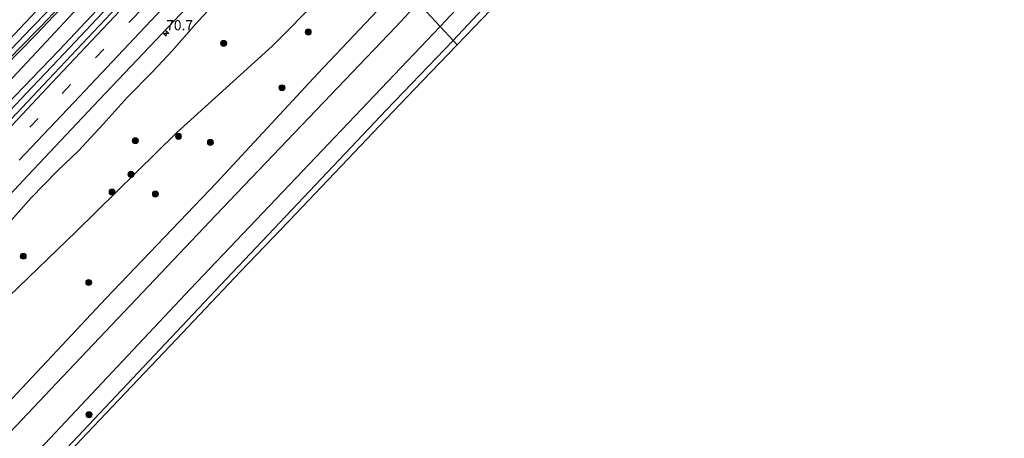
# Model space of a CAD drawing. Units: metres. Extents: x 150000 to 160010, y 493750 to 500000.
# Drawn here: x 159373 to 159615, y 495906 to 496009 of the extents above; entities that cross this region are included whole.
import ezdxf
from ezdxf.enums import TextEntityAlignment as Align

# ---------------------------------------------------------------- set-up
doc = ezdxf.new("R2010")
doc.units = ezdxf.units.M
doc.linetypes.add('VW-3-9_STREEP', pattern=[12, 3, -9])
doc.layers.get('0').update_dxf_attribs({"lineweight": 25})
for name, color, linetype, lineweight in [('B-ME-AM-KILOMETR-S-B1', 7, 'Continuous', 18), ('B-ME-BV-GELEIDECONSTRUCTIE-GELEIDERAIL-L-B1', 213, 'BV-GELEIDERAIL', 18), ('B-ME-GR-BOOM-S-B1', 93, 'Continuous', 18), ('B-ME-GW-KRUINLIJN-L-B1', 93, 'Continuous', 18), ('B-ME-GW-TEENLIJN-L-B1', 93, 'Continuous', 18), ('B-ME-IE-GRASLAND-GV-B6', 93, 'Continuous', 18), ('B-ME-IE-HULPGEOMETRIE-L-B1', 53, 'Continuous', 18), ('B-ME-OG-WATER-GV-B6', 153, 'Continuous', 18), ('B-ME-VH-VERH_SOORT-BITUMEN-GV-B6', 8, 'IE-TERREINAFSCHEIDING-NATUURLIJK-HOUTWAL', 18), ('B-ME-VW-MARKERING-39STREEP-015-L-B1', 255, 'VW-3-9_STREEP', 18), ('B-ME-VW-MARKERING-STREEP-015-L-B1', 7, 'Continuous', 18)]:
    doc.layers.add(name, color=color, linetype=linetype, lineweight=lineweight)
for name, color, linetype in [('B-ME-GW-INSTEEKWATERGANG-L-B1', 10, 'Continuous'), ('B-ME-GW-WATERGANG-GREPPEL-L-B1', 10, 'Continuous'), ('B-ME-KG-KADASTRAAL-OPNAMEDTMGRENS-L-B1', 10, 'Continuous')]:
    doc.layers.add(name, color=color, linetype=linetype)
doc.styles.add('NLCS-ISO', font='NLCS-ISO.TTF')
doc.linetypes.add('BV-GELEIDERAIL', pattern='A,10,-3,[108,NLCS.SHX,S=1,R=0,X=0,Y=0],-3', length=16)
doc.linetypes.add('IE-TERREINAFSCHEIDING-NATUURLIJK-HOUTWAL', pattern='A,7,-1.5,[67,NLCS.SHX,S=0.75,R=45,X=0,Y=0],-1.5,7,-1.5,[70,NLCS.SHX,S=0.75,R=0,X=0,Y=0],-1.5', length=20)

# ---------------------------------------------------------------- blocks, each defined once
blk = doc.blocks.new('hecto')
for p, q in [((0, 0.625), (-0.625, 0)), ((0, -0.625), (0, 0.625)), ((-0.625, 0), (0.625, 0)), ((0.625, 0), (0, -0.625))]:
    blk.add_line(p, q)
blk = doc.blocks.new('boom')
h = blk.add_hatch(color=256)
edge = h.paths.add_edge_path()
edge.add_arc((0, 0), 0.75, 0, 360)
blk.add_circle((0, 0), 0.75)

msp = doc.modelspace()

# ---------------------------------------------------------------- linework, layer by layer
at = {"layer": 'B-ME-BV-GELEIDECONSTRUCTIE-GELEIDERAIL-L-B1'}
msp.add_polyline3d([(159370.2359, 495986.4758, -1.2322), (159375.6774, 495992.2201, -1.2346), (159382.0515, 495998.9908, -1.2394), (159387.5468, 496004.799, -1.2346), (159393.0005, 496010.5729, -1.2274), (159398.5835, 496016.4285, -1.2346), (159404.9537, 496023.1782, -1.2346), (159412.2826, 496030.8957, -1.2322), (159416.8896, 496035.8253, -1.2322), (159422.3267, 496041.5822, -1.2322), (159427.8728, 496047.3657, -1.2154), (159433.6961, 496053.5117, -1.2154)], dxfattribs=at)
at = {"layer": 'B-ME-GW-INSTEEKWATERGANG-L-B1'}
for points in [[(159737.464, 496273.869, -3.897), (159710.289, 496246.546, -3.899), (159676.518, 496209.919, -3.903), (159639.49, 496171.479, -4.133), (159600.12, 496130.452, -4.197), (159564.82, 496093.798, -4.231), (159528.579, 496056.415, -4.251), (159479.357, 496003.743, -4.301)], [(159370.5611, 496001.6787, -2.6381), (159375.5116, 496006.8218, -2.6381), (159379.6328, 496011.0674, -2.6413), (159383.8601, 496015.3538, -2.5805), (159387.9544, 496019.515, -2.6093), (159391.1707, 496023.0697, -2.6189), (159395.7969, 496027.7205, -2.6637), (159399.7124, 496031.8344, -2.6957), (159403.8198, 496036.2706, -2.7021), (159408.1506, 496040.7771, -2.7213), (159412.5148, 496045.3065, -2.7245), (159416.1156, 496049.0516, -2.6957), (159419.2282, 496052.2921, -2.7177), (159422.8346, 496055.7799, -2.7465), (159426.026, 496059.2039, -2.7369), (159427.3811, 496060.4481, -2.7509)], [(159428.3201, 496059.4169, -2.8376), (159424.6849, 496055.65, -2.8556), (159421.3394, 496051.8503, -2.8436), (159417.6289, 496047.4303, -2.8406), (159412.9402, 496043.1054, -2.8586), (159410.7099, 496040.9803, -2.7938), (159407.6481, 496037.8217, -2.7974), (159403.5023, 496033.6261, -2.7902), (159397.9455, 496027.8529, -2.7902), (159393.8032, 496023.405, -2.7974), (159390.3707, 496019.6609, -2.783), (159385.5984, 496014.6681, -2.7794), (159381.026, 496009.8295, -2.801), (159376.6015, 496005.2453, -2.765), (159372.7248, 496001.2237, -2.747), (159368.9538, 495997.3109, -2.8442)], [(159466.587, 496017.402, -4.16), (159446.023, 495995.585, -4.238), (159420.976, 495968.58, -4.297), (159393.819, 495940.254, -4.251), (159365.858, 495910.517, -4.289), (159339.311, 495882.697, -4.284), (159308.947, 495850.798, -4.217), (159279.965, 495820.366, -4.259), (159253.754, 495792.304, -4.377), (159212.054, 495748.096, -4.428)], [(159224.089, 495734.995, -4.237), (159264.595, 495776.985, -4.356), (159303.979, 495819.004, -4.356), (159343.553, 495860.36, -4.36), (159381.504, 495900.524, -4.284), (159420.669, 495942.077, -4.297), (159462.883, 495986.654, -4.372), (159479.357, 496003.743, -4.301)]]:
    msp.add_polyline3d(points, dxfattribs=at)
at = {"layer": 'B-ME-GW-KRUINLIJN-L-B1'}
for points in [[(159177.549, 495785.478, -2.174), (159185.951, 495794.385, -2.193), (159205.156, 495814.031, -2.167), (159220.895, 495830.564, -2.128), (159239.203, 495850.119, -2.139), (159257.659, 495870.166, -2.13), (159275.097, 495888.045, -2.087), (159292.926, 495906.894, -2.155), (159300.076, 495914.375, -2.151), (159314.02, 495929.379, -2.107), (159327.401, 495942.74, -2.099), (159328.446, 495944.345, -2.126), (159330.979, 495947.072, -2.144), (159347.422, 495964.287, -2.19), (159364.937, 495983.418, -2.185), (159382.243, 496001.289, -2.183), (159399.631, 496019.851, -2.227), (159416.244, 496037.748, -2.208), (159432.365, 496054.974, -2.208)], [(159446.2034, 496039.7697, -2.4959), (159442.0509, 496035.2721, -2.5078), (159435.6924, 496028.6922, -2.433), (159428.9487, 496021.5133, -2.4946), (159422.7411, 496015.1823, -2.543), (159416.5305, 496008.5042, -2.5782), (159410.1743, 496001.1917, -2.5518), (159405.3614, 495996.0905, -2.5078), (159399.0695, 495989.7197, -2.565), (159393.1124, 495983.1145, -2.5166), (159387.0307, 495976.6001, -2.521), (159381.9988, 495971.7272, -2.565), (159375.3039, 495964.9269, -2.5562), (159369.227, 495958.0578, -2.543)]]:
    msp.add_polyline3d(points, dxfattribs=at)
at = {"layer": 'B-ME-GW-TEENLIJN-L-B1'}
for points in [[(159170.555, 495793.055, -2.597), (159187.0322, 495809.9273, -2.5504), (159209.4057, 495833.8639, -2.6592), (159235.1845, 495861.2812, -2.5659), (159258.6326, 495885.943, -2.5193), (159284.1968, 495912.6703, -2.6436), (159308.7778, 495938.2206, -2.597), (159333.1625, 495964.415, -2.6281), (159352.2189, 495985.1909, -2.6125), (159377.9988, 496012.4662, -2.5504), (159401.2584, 496036.6685, -2.6902), (159425.7537, 496062.2335, -2.7074)], [(159174.943, 495788.302, -2.669), (159183.018, 495796.699, -2.652), (159184.749, 495798.446, -2.688), (159202.165, 495816.761, -2.765), (159217.651, 495833.118, -2.723), (159236.595, 495852.805, -2.725), (159254.575, 495872.399, -2.572), (159272.252, 495890.76, -2.613), (159289.073, 495908.904, -2.704), (159296.799, 495917.295, -2.702), (159311.167, 495932.334, -2.603), (159324.298, 495946.326, -2.711), (159325.527, 495947.55, -2.716), (159328.39, 495949.652, -2.674), (159344.523, 495966.771, -2.735), (159362.643, 495985.853, -2.766), (159379.101, 496003.414, -2.778), (159396.734, 496022.446, -2.774), (159412.836, 496039.974, -2.872), (159429.809, 496057.782, -2.891)], [(159458.492, 496026.293, -4.065), (159434.79, 496002.374, -4.091), (159411.242, 495981.043, -4.05), (159386.473, 495956.74, -4.066), (159360.472, 495931.695, -3.827)]]:
    msp.add_polyline3d(points, dxfattribs=at)
at = {"layer": 'B-ME-GW-WATERGANG-GREPPEL-L-B1'}
msp.add_polyline3d([(159324.3412, 495951.0606, -2.9078), (159330.1895, 495957.2101, -2.9366), (159335.3205, 495962.7378, -2.9366), (159340.5325, 495968.1368, -2.9206), (159347.5778, 495975.3342, -2.9308), (159353.1715, 495981.2264, -2.9444), (159357.8839, 495986.1889, -2.8764), (159362.5193, 495991.1206, -2.9172), (159367.4168, 495996.4908, -2.8832), (159372.2362, 496001.4786, -2.8866), (159377.7027, 496007.0831, -2.89), (159382.515, 496012.1482, -2.907), (159387.604, 496017.4615, -2.9512), (159392.531, 496022.862, -2.9104), (159397.3141, 496027.885, -2.8832), (159402.1955, 496033.1299, -2.9206), (159407.9961, 496039.1501, -2.9512), (159412.532, 496043.9433, -2.9478), (159417.4384, 496048.6582, -2.8866), (159421.5014, 496053.1709, -2.9002), (159425.6137, 496057.5532, -2.9206), (159427.9377, 496059.8373, -2.9326)], dxfattribs=at)
at = {"layer": 'B-ME-IE-GRASLAND-GV-B6'}
for points in [[(159733.282, 496277.021, -6.121), (159737.464, 496273.869, -3.897), (159710.289, 496246.546, -3.899), (159676.518, 496209.919, -3.903), (159639.49, 496171.479, -4.133), (159600.12, 496130.452, -4.197), (159564.82, 496093.798, -4.231), (159528.579, 496056.415, -4.251), (159479.357, 496003.743, -4.301), (159476.153, 496007.162, -6.121), (159509.1, 496042.363, -6.121), (159533.427, 496067.673, -6.121), (159557.979, 496093.513, -6.121), (159558.816, 496094.249, -6.121), (159559.458, 496094.682, -6.121), (159560.096, 496095.045, -6.121), (159560.398, 496095.939, -6.121), (159567.726, 496103.775, -6.121), (159602.582, 496140.632, -6.121), (159635.173, 496175, -6.121), (159669.743, 496210.945, -6.121), (159698.652, 496241.511, -6.121), (159733.282, 496277.021, -6.121)], [(159677.1659, 496207.9245, -3.5623), (159662.001, 496191.947, -3.63), (159657.2661, 496187.0187, -3.6934), (159640.8228, 496169.9037, -3.7335), (159632.6588, 496161.4062, -3.7645), (159621.902, 496150.21, -3.7036), (159606.593, 496134.0795, -3.7771), (159595.5158, 496122.408, -3.7358), (159576.969, 496102.866, -3.806), (159566.3357, 496091.9279, -3.8407), (159553.3881, 496078.609, -3.8199), (159533.578, 496058.231, -3.9072), (159526.9738, 496051.3444, -3.8729), (159500.8406, 496024.0937, -3.9532), (159480.329, 496002.705, -3.897), (159479.357, 496003.743, -4.301), (159528.579, 496056.415, -4.251), (159564.82, 496093.798, -4.231), (159600.12, 496130.452, -4.197), (159639.49, 496171.479, -4.133), (159676.518, 496209.919, -3.903)], [(159369.585, 496011.2107, -2.0356), (159374.5596, 496016.2308, -2.042), (159379.6988, 496021.5111, -2.0484), (159384.5225, 496026.4898, -2.0292), (159387.2578, 496029.5276, -1.9972), (159392.1785, 496034.7994, -2.0132), (159395.541, 496038.3224, -2.0228), (159399.1922, 496042.0738, -2.0068), (159402.5921, 496045.7376, -2.0452), (159407.5445, 496051.1555, -2.0324), (159412.6879, 496056.5425, -2.0356), (159417.5921, 496061.7859, -2.042), (159421.9551, 496066.4051, -2.0932), (159425.7537, 496062.2335, -2.7074), (159401.2584, 496036.6685, -2.6902), (159377.9988, 496012.4662, -2.5504), (159352.2189, 495985.1909, -2.6125)], [(159352.2189, 495985.1909, -2.6125), (159377.9988, 496012.4662, -2.5504), (159401.2584, 496036.6685, -2.6902), (159425.7537, 496062.2335, -2.7074), (159427.3811, 496060.4481, -2.7509), (159426.026, 496059.2039, -2.7369), (159422.8346, 496055.7799, -2.7465), (159419.2282, 496052.2921, -2.7177), (159416.1156, 496049.0516, -2.6957), (159412.5148, 496045.3065, -2.7245), (159408.1506, 496040.7771, -2.7213), (159403.8198, 496036.2706, -2.7021), (159399.7124, 496031.8344, -2.6957), (159395.7969, 496027.7205, -2.6637), (159391.1707, 496023.0697, -2.6189), (159387.9544, 496019.515, -2.6093), (159383.8601, 496015.3538, -2.5805), (159379.6328, 496011.0674, -2.6413), (159375.5116, 496006.8218, -2.6381), (159370.5611, 496001.6787, -2.6381)], [(159370.5611, 496001.6787, -2.6381), (159375.5116, 496006.8218, -2.6381), (159379.6328, 496011.0674, -2.6413), (159383.8601, 496015.3538, -2.5805), (159387.9544, 496019.515, -2.6093), (159391.1707, 496023.0697, -2.6189), (159395.7969, 496027.7205, -2.6637), (159399.7124, 496031.8344, -2.6957), (159403.8198, 496036.2706, -2.7021), (159408.1506, 496040.7771, -2.7213), (159412.5148, 496045.3065, -2.7245), (159416.1156, 496049.0516, -2.6957), (159419.2282, 496052.2921, -2.7177), (159422.8346, 496055.7799, -2.7465), (159426.026, 496059.2039, -2.7369), (159427.3811, 496060.4481, -2.7509), (159427.9377, 496059.8373, -2.9326)], [(159368.9538, 495997.3109, -2.8442), (159372.7248, 496001.2237, -2.747), (159376.6015, 496005.2453, -2.765), (159381.026, 496009.8295, -2.801), (159385.5984, 496014.6681, -2.7794), (159390.3707, 496019.6609, -2.783), (159393.8032, 496023.405, -2.7974), (159397.9455, 496027.8529, -2.7902), (159403.5023, 496033.6261, -2.7902), (159407.6481, 496037.8217, -2.7974), (159410.7099, 496040.9803, -2.7938), (159412.9402, 496043.1054, -2.8586), (159417.6289, 496047.4303, -2.8406), (159421.3394, 496051.8503, -2.8436), (159424.6849, 496055.65, -2.8556), (159428.3201, 496059.4169, -2.8376), (159429.809, 496057.782, -2.891), (159412.836, 496039.974, -2.872), (159396.734, 496022.446, -2.774), (159379.101, 496003.414, -2.778), (159362.643, 495985.853, -2.766)], [(159362.643, 495985.853, -2.766), (159379.101, 496003.414, -2.778), (159396.734, 496022.446, -2.774), (159412.836, 496039.974, -2.872), (159429.809, 496057.782, -2.891), (159432.365, 496054.974, -2.208)], [(159427.9377, 496059.8373, -2.9326), (159428.3201, 496059.4169, -2.8376), (159424.6849, 496055.65, -2.8556), (159421.3394, 496051.8503, -2.8436), (159417.6289, 496047.4303, -2.8406), (159412.9402, 496043.1054, -2.8586), (159410.7099, 496040.9803, -2.7938), (159407.6481, 496037.8217, -2.7974), (159403.5023, 496033.6261, -2.7902), (159397.9455, 496027.8529, -2.7902), (159393.8032, 496023.405, -2.7974), (159390.3707, 496019.6609, -2.783), (159385.5984, 496014.6681, -2.7794), (159381.026, 496009.8295, -2.801), (159376.6015, 496005.2453, -2.765), (159372.7248, 496001.2237, -2.747), (159368.9538, 495997.3109, -2.8442)], [(159427.9377, 496059.8373, -2.9326), (159425.6137, 496057.5532, -2.9206), (159421.5014, 496053.1709, -2.9002), (159417.4384, 496048.6582, -2.8866), (159412.532, 496043.9433, -2.9478), (159407.9961, 496039.1501, -2.9512), (159402.1955, 496033.1299, -2.9206), (159397.3141, 496027.885, -2.8832), (159392.531, 496022.862, -2.9104), (159387.604, 496017.4615, -2.9512), (159382.515, 496012.1482, -2.907), (159377.7027, 496007.0831, -2.89), (159372.2362, 496001.4786, -2.8866)], [(159372.2362, 496001.4786, -2.8866), (159377.7027, 496007.0831, -2.89), (159382.515, 496012.1482, -2.907), (159387.604, 496017.4615, -2.9512), (159392.531, 496022.862, -2.9104), (159397.3141, 496027.885, -2.8832), (159402.1955, 496033.1299, -2.9206), (159407.9961, 496039.1501, -2.9512), (159412.532, 496043.9433, -2.9478), (159417.4384, 496048.6582, -2.8866), (159421.5014, 496053.1709, -2.9002), (159425.6137, 496057.5532, -2.9206), (159427.9377, 496059.8373, -2.9326)], [(159432.365, 496054.974, -2.208), (159416.244, 496037.748, -2.208), (159399.631, 496019.851, -2.227), (159382.243, 496001.289, -2.183), (159364.937, 495983.418, -2.185)], [(159364.937, 495983.418, -2.185), (159382.243, 496001.289, -2.183), (159399.631, 496019.851, -2.227), (159416.244, 496037.748, -2.208), (159432.365, 496054.974, -2.208), (159434.758, 496052.345, -1.894)], [(159434.758, 496052.345, -1.894), (159427.457, 496044.642, -1.887), (159411.628, 496027.89, -1.931), (159397.822, 496013.321, -1.908), (159379.706, 495994.125, -1.898), (159363.873, 495977.411, -1.881)], [(159366.603, 495962.03, -2.229), (159374.692, 495970.608, -2.216), (159390.705, 495987.576, -2.233), (159406.082, 496003.833, -2.231), (159421.458, 496020.047, -2.243), (159436.133, 496035.561, -2.242), (159443.218, 496043.053, -2.234), (159446.2034, 496039.7697, -2.4959)], [(159446.2034, 496039.7697, -2.4959), (159458.492, 496026.293, -4.065), (159434.79, 496002.374, -4.091), (159411.242, 495981.043, -4.05), (159386.473, 495956.74, -4.066), (159360.472, 495931.695, -3.827)], [(159369.227, 495958.0578, -2.543), (159375.3039, 495964.9269, -2.5562), (159381.9988, 495971.7272, -2.565), (159387.0307, 495976.6001, -2.521), (159393.1124, 495983.1145, -2.5166), (159399.0695, 495989.7197, -2.565), (159405.3614, 495996.0905, -2.5078), (159410.1743, 496001.1917, -2.5518), (159416.5305, 496008.5042, -2.5782), (159422.7411, 496015.1823, -2.543), (159428.9487, 496021.5133, -2.4946), (159435.6924, 496028.6922, -2.433), (159442.0509, 496035.2721, -2.5078), (159446.2034, 496039.7697, -2.4959)], [(159446.2034, 496039.7697, -2.4959), (159442.0509, 496035.2721, -2.5078), (159435.6924, 496028.6922, -2.433), (159428.9487, 496021.5133, -2.4946), (159422.7411, 496015.1823, -2.543), (159416.5305, 496008.5042, -2.5782), (159410.1743, 496001.1917, -2.5518), (159405.3614, 495996.0905, -2.5078), (159399.0695, 495989.7197, -2.565), (159393.1124, 495983.1145, -2.5166), (159387.0307, 495976.6001, -2.521), (159381.9988, 495971.7272, -2.565), (159375.3039, 495964.9269, -2.5562), (159369.227, 495958.0578, -2.543)], [(159360.472, 495931.695, -3.827), (159386.473, 495956.74, -4.066), (159411.242, 495981.043, -4.05), (159434.79, 496002.374, -4.091), (159458.492, 496026.293, -4.065)], [(159458.492, 496026.293, -4.065), (159466.587, 496017.402, -4.16), (159446.023, 495995.585, -4.238), (159420.976, 495968.58, -4.297), (159393.819, 495940.254, -4.251), (159365.858, 495910.517, -4.289)], [(159466.587, 496017.402, -4.16), (159470.7, 496012.982, -6.121), (159465.239, 496007.137, -6.121), (159422.461, 495962.366, -6.121), (159381.607, 495919.42, -6.121), (159340.077, 495875.622, -6.121), (159304.521, 495838.117, -6.121), (159273.872, 495805.901, -6.121), (159242.137, 495772.372, -6.121), (159215.493, 495744.387, -6.121), (159212.562, 495747.546, -4.653), (159212.054, 495748.096, -4.428), (159253.754, 495792.304, -4.377), (159279.965, 495820.366, -4.259), (159308.947, 495850.798, -4.217), (159339.311, 495882.697, -4.284), (159365.858, 495910.517, -4.289), (159393.819, 495940.254, -4.251), (159420.976, 495968.58, -4.297), (159446.023, 495995.585, -4.238), (159466.587, 496017.402, -4.16)], [(159476.153, 496007.162, -6.121), (159479.357, 496003.743, -4.301), (159462.883, 495986.654, -4.372), (159420.669, 495942.077, -4.297), (159381.504, 495900.524, -4.284), (159343.553, 495860.36, -4.36), (159303.979, 495819.004, -4.356), (159264.595, 495776.985, -4.356), (159224.089, 495734.995, -4.237), (159221.004, 495738.347, -6.121), (159251.874, 495771.041, -6.121), (159287.636, 495808.667, -6.121), (159329.511, 495852.636, -6.121), (159376.189, 495901.741, -6.121), (159414.593, 495942.54, -6.121), (159447.036, 495976.641, -6.121), (159476.153, 496007.162, -6.121)], [(159343.553, 495860.36, -4.36), (159381.504, 495900.524, -4.284), (159420.669, 495942.077, -4.297), (159462.883, 495986.654, -4.372), (159479.357, 496003.743, -4.301), (159480.329, 496002.705, -3.897), (159471.7005, 495993.6924, -3.9643), (159464.58, 495986.255, -3.959), (159459.5496, 495980.9788, -3.9578), (159453.4103, 495974.5395, -4.0111), (159438.8732, 495959.292, -4.0168), (159427.0021, 495946.8408, -3.9585), (159416.879, 495936.223, -4.054), (159411.1665, 495930.1957, -3.9381), (159389.1517, 495906.9674, -3.9883), (159379.106, 495896.368, -3.8748), (159370.0633, 495886.8269, -3.9046)]]:
    msp.add_polyline3d(points, dxfattribs=at)
at = {"layer": 'B-ME-IE-HULPGEOMETRIE-L-B1'}
msp.add_polyline3d([(159470.7, 496012.982, -6.121), (159476.153, 496007.162, -6.121), (159479.357, 496003.743, -4.301), (159480.329, 496002.705, -3.897)], dxfattribs=at)
at = {"layer": 'B-ME-KG-KADASTRAAL-OPNAMEDTMGRENS-L-B1'}
for points in [[(159480.329, 496002.705, -3.897), (159500.8406, 496024.0937, -3.9532), (159526.9738, 496051.3444, -3.8729), (159533.578, 496058.231, -3.9072), (159553.3881, 496078.609, -3.8199), (159566.3357, 496091.9279, -3.8407), (159576.969, 496102.866, -3.806), (159595.5158, 496122.408, -3.7358), (159606.593, 496134.0795, -3.7771), (159621.902, 496150.21, -3.7036), (159632.6588, 496161.4062, -3.7645), (159640.8228, 496169.9037, -3.7335), (159657.2661, 496187.0187, -3.6934), (159662.001, 496191.947, -3.63), (159677.1659, 496207.9245, -3.5623)], [(159225.333, 495733.646, -3.982), (159259.714, 495770.103, -4.0232), (159270.9298, 495781.9963, -4.0885), (159284.8905, 495796.8002, -4.0501), (159297.03, 495809.673, -3.9927), (159322.2265, 495836.3175, -4.0761), (159337.573, 495852.546, -3.9466), (159349.537, 495865.1694, -3.9915), (159370.0633, 495886.8269, -3.9046), (159379.106, 495896.368, -3.8748), (159389.1517, 495906.9674, -3.9883), (159411.1665, 495930.1957, -3.9381), (159416.879, 495936.223, -4.054), (159427.0021, 495946.8408, -3.9585), (159438.8732, 495959.292, -4.0168), (159453.4103, 495974.5395, -4.0111), (159459.5496, 495980.9788, -3.9578), (159464.58, 495986.255, -3.959), (159471.7005, 495993.6924, -3.9643), (159480.329, 496002.705, -3.897)]]:
    msp.add_polyline3d(points, dxfattribs=at)
at = {"layer": 'B-ME-OG-WATER-GV-B6'}
for points in [[(159726.427, 496282.001, -6.121), (159733.282, 496277.021, -6.121), (159698.652, 496241.511, -6.121), (159669.743, 496210.945, -6.121), (159635.173, 496175, -6.121), (159602.582, 496140.632, -6.121), (159567.726, 496103.775, -6.121), (159560.398, 496095.939, -6.121), (159560.096, 496095.045, -6.121), (159559.458, 496094.682, -6.121), (159558.816, 496094.249, -6.121), (159557.979, 496093.513, -6.121), (159533.427, 496067.673, -6.121), (159509.1, 496042.363, -6.121), (159476.153, 496007.162, -6.121), (159470.7, 496012.982, -6.121), (159503.476, 496047.215, -6.121), (159539.448, 496085.055, -6.121), (159575.383, 496122.861, -6.121), (159609.367, 496158.422, -6.121), (159640.56, 496191.229, -6.121), (159678.362, 496231.076, -6.121), (159709.953, 496264.332, -6.121), (159726.427, 496282.001, -6.121)], [(159470.7, 496012.982, -6.121), (159476.153, 496007.162, -6.121), (159447.036, 495976.641, -6.121), (159414.593, 495942.54, -6.121), (159376.189, 495901.741, -6.121), (159329.511, 495852.636, -6.121), (159287.636, 495808.667, -6.121), (159251.874, 495771.041, -6.121), (159221.004, 495738.347, -6.121), (159215.493, 495744.387, -6.121), (159242.137, 495772.372, -6.121), (159273.872, 495805.901, -6.121), (159304.521, 495838.117, -6.121), (159340.077, 495875.622, -6.121), (159381.607, 495919.42, -6.121), (159422.461, 495962.366, -6.121), (159465.239, 496007.137, -6.121), (159470.7, 496012.982, -6.121)]]:
    msp.add_polyline3d(points, dxfattribs=at)
at = {"layer": 'B-ME-VH-VERH_SOORT-BITUMEN-GV-B6'}
for points in [[(159363.873, 495977.411, -1.881), (159379.706, 495994.125, -1.898), (159397.822, 496013.321, -1.908), (159411.628, 496027.89, -1.931), (159427.457, 496044.642, -1.887), (159434.758, 496052.345, -1.894), (159443.218, 496043.053, -2.234)], [(159443.218, 496043.053, -2.234), (159436.133, 496035.561, -2.242), (159421.458, 496020.047, -2.243), (159406.082, 496003.833, -2.231), (159390.705, 495987.576, -2.233), (159374.692, 495970.608, -2.216), (159366.603, 495962.03, -2.229)]]:
    msp.add_polyline3d(points, dxfattribs=at)
at = {"layer": 'B-ME-VW-MARKERING-39STREEP-015-L-B1'}
msp.add_polyline3d([(159366.861, 495973.646, -2.007), (159383.021, 495990.727, -2.022), (159400.847, 496009.596, -2.008), (159415.137, 496024.666, -2.044), (159430.76, 496041.198, -2.038), (159437.978, 496048.808, -2.036)], dxfattribs=at)
at = {"layer": 'B-ME-VW-MARKERING-STREEP-015-L-B1'}
for points in [[(159180.679, 495782.087, -1.876), (159189.84, 495791.786, -1.886), (159207.998, 495811.037, -1.89), (159224.048, 495827.947, -1.905), (159242.204, 495847.137, -1.906), (159261.307, 495867.359, -1.906), (159278.013, 495884.974, -1.923), (159296.408, 495904.393, -1.921), (159311.718, 495920.535, -1.889), (159330.984, 495940.929, -1.901), (159334.051, 495944.227, -1.919), (159348.358, 495959.312, -1.938), (159364.657, 495976.536, -1.901), (159380.503, 495993.281, -1.928), (159398.646, 496012.487, -1.936), (159412.484, 496027.073, -1.947), (159428.312, 496043.841, -1.937), (159435.558, 496051.467, -1.929)], [(159372.424, 495974.297, -2.099), (159387.302, 495989.958, -2.106), (159403.502, 496007.068, -2.103), (159418.194, 496022.655, -2.143), (159433.329, 496038.625, -2.1), (159440.427, 496046.119, -2.114)]]:
    msp.add_polyline3d(points, dxfattribs=at)

# ---------------------------------------------------------------- block references
at = {"layer": 'B-ME-AM-KILOMETR-S-B1', "rotation": 90}
msp.add_blockref('hecto', (159408.6554, 496005.4654, -2.231), dxfattribs=at)
at = {"layer": 'B-ME-GR-BOOM-S-B1', "rotation": 90}
for p in [(159443.6516, 496005.7938, -4.107), (159422.8078, 496003.0087, -3.4908), (159437.1852, 495992.0901, -4.1004), (159411.698, 495980.1504, -4.078), (159401.0584, 495979.1125, -3.688), (159419.5533, 495978.6476, -4.186), (159399.9932, 495970.7898, -3.94), (159395.3406, 495966.4359, -4.066), (159406.0219, 495965.939, -4.186), (159373.4676, 495950.6497, -3.61), (159389.5996, 495944.1747, -4.0872), (159389.6604, 495911.6515, -4.9518)]:
    msp.add_blockref('boom', p, dxfattribs=at)

# ---------------------------------------------------------------- texts
at = {"layer": 'B-ME-AM-KILOMETR-S-B1', "ltscale": 0.2, "style": 'NLCS-ISO'}
msp.add_text('70.7', height=2.5, dxfattribs=at).set_placement((159408.6554, 496005.4654, -2.231), align=Align.BOTTOM_LEFT)

doc.saveas('drawing.dxf')
